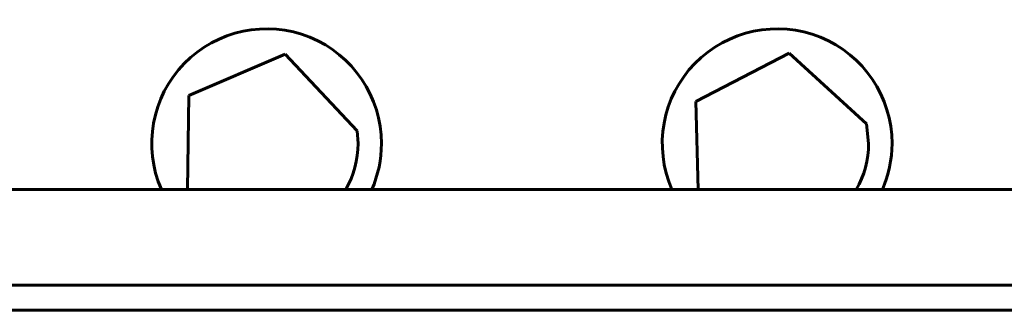
# Model space of a CAD drawing. Units: millimetres. Extents: x 0 to 627, y 0 to 420.
# Drawn here: x 294 to 301, y 103 to 105 of the extents above; entities that cross this region are included whole.
import ezdxf

# ---------------------------------------------------------------- set-up
doc = ezdxf.new("R2010")
doc.units = ezdxf.units.MM
doc.linetypes.add('K5LT_BASIC', pattern=[0])
doc.layers.add('Системный слой', color=7, linetype='Continuous')

# ---------------------------------------------------------------- blocks, each defined once
blk = doc.blocks.new('U174')
at = {"layer": 'Системный слой', "color": 150, "linetype": 'K5LT_BASIC', "lineweight": 60, "true_color": 0x0080ff}
for p, q in [((299.0351, 104.7761), (299.7647, 105.1568)), ((299.7647, 105.1568), (300.3714, 104.6012)), ((299.0516, 104.0858), (299.0351, 104.7761)), ((300.3714, 104.6012), (300.3884, 104.4469))]:
    blk.add_line(p, q, dxfattribs=at)
blk.add_arc((299.6715, 104.446), 0.7169, 329.83752, 0.07, dxfattribs=at)
blk = doc.blocks.new('U190')
at = {"layer": 'Системный слой', "color": 150, "linetype": 'K5LT_BASIC', "lineweight": 60, "true_color": 0x0080ff}
for start, end in [(0, 203.65348), (336.34652, 0)]:
    blk.add_arc((295.6715, 104.4469), 0.9, start, end, dxfattribs=at)
blk = doc.blocks.new('U195')
at = {"layer": 'Системный слой', "color": 150, "linetype": 'K5LT_BASIC', "lineweight": 60, "true_color": 0x0080ff}
for start, end in [(0, 203.65348), (336.34652, 0)]:
    blk.add_arc((299.6715, 104.4469), 0.9, start, end, dxfattribs=at)
blk = doc.blocks.new('U205')
at = {"layer": 'Системный слой', "color": 150, "linetype": 'K5LT_BASIC', "lineweight": 60, "true_color": 0x0080ff}
for p, q in [((295.0621, 104.8236), (295.8184, 105.1477)), ((295.8184, 105.1477), (296.3812, 104.5475)), ((295.0516, 104.0858), (295.0621, 104.8236)), ((296.3812, 104.5475), (296.3884, 104.4469))]:
    blk.add_line(p, q, dxfattribs=at)
blk.add_arc((295.6715, 104.446), 0.7169, 329.83752, 0.07, dxfattribs=at)

msp = doc.modelspace()

# ---------------------------------------------------------------- linework, layer by layer
at = {"layer": 'Системный слой', "color": 150, "linetype": 'K5LT_BASIC', "lineweight": 60, "true_color": 0x0080ff}
for p, q in [((296.3712, 104.0858), (291.2912, 104.0858)), ((301.4512, 104.0858), (296.3712, 104.0858)), ((306.5312, 104.0858), (301.4512, 104.0858)), ((296.3712, 103.3358), (291.2912, 103.3358)), ((301.4512, 103.3358), (296.3712, 103.3358)), ((306.5312, 103.3358), (301.4512, 103.3358)), ((296.3712, 103.1392), (291.2912, 103.1392)), ((301.4512, 103.1392), (296.3712, 103.1392)), ((306.5312, 103.1392), (301.4512, 103.1392))]:
    msp.add_line(p, q, dxfattribs=at)

# ---------------------------------------------------------------- block references
at = {"layer": 'Системный слой'}
for name in ['U190', 'U195', 'U205', 'U174']:
    msp.add_blockref(name, (0, 0), dxfattribs=at)

doc.saveas('drawing.dxf')
